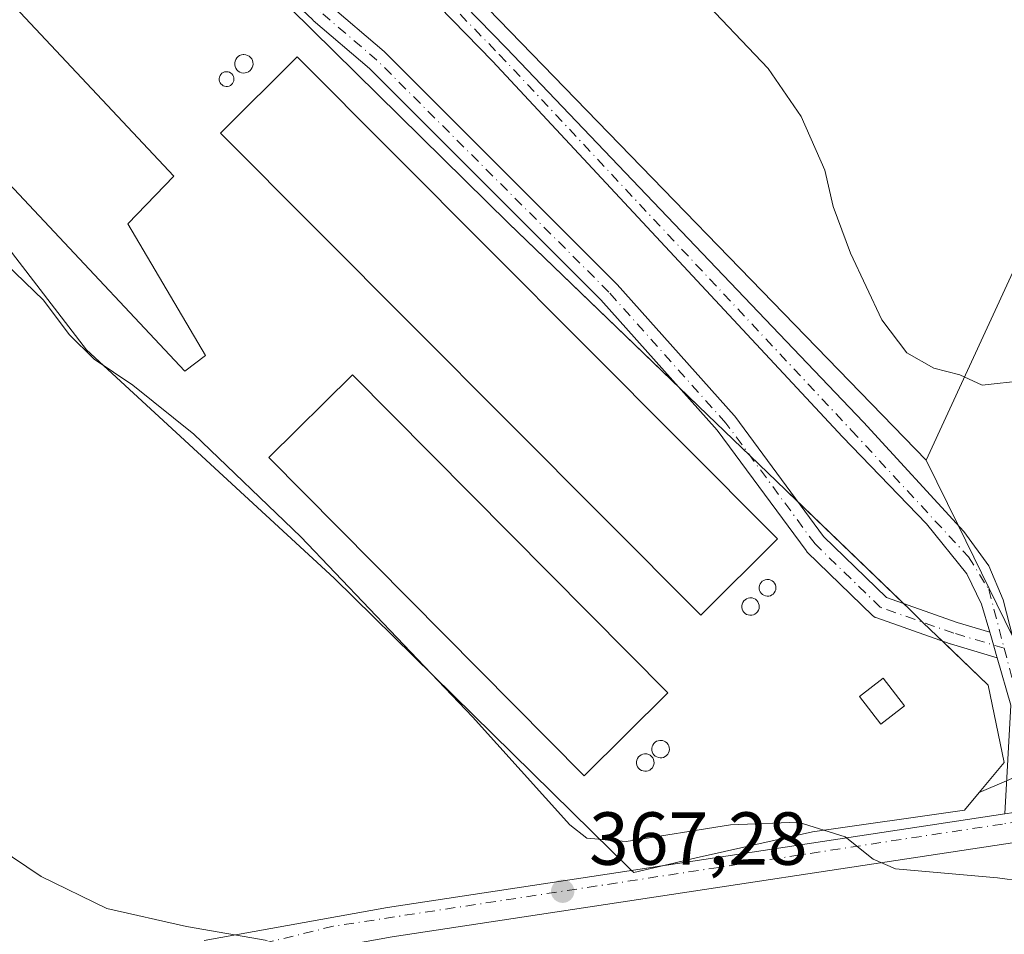
# Model space of a CAD drawing. Units: metres. Extents: x 608271 to 611745, y 4676063 to 4678430.
# Drawn here: x 610790 to 610921, y 4677307 to 4677429 of the extents above; entities that cross this region are included whole.
import ezdxf

# ---------------------------------------------------------------- set-up
doc = ezdxf.new("R2010")
doc.units = ezdxf.units.M
doc.header["$MEASUREMENT"] = 0
doc.linetypes.add('DGN Style 4', pattern=[2.6384748266838614, 1.318413404963828, -0.6592067024819142, 0.001648016756204785, -0.6592067024819142])
for name, color, linetype, lineweight in [('Agrupación de edificios CxS', 7, 'Continuous', 0), ('Camino eje', 30, 'DGN Style 4', 13), ('Cultivos herbáceos CxS', 92, 'Continuous', 0), ('Cultivos leñosos CxS', 92, 'Continuous', 0), ('Curva de nivel normal', 30, 'Continuous', 0), ('Depósito de residuos Cxs', 6, 'Continuous', 0), ('Edificación industrial', 135, 'Continuous', 13), ('Edificación industrial Cxs', 135, 'Continuous', 13), ('Edificación ligera Cxs', 1, 'Continuous', 0), ('Núcleo urbano CxS', 7, 'Continuous', 0), ('Pista no pavimentada Cxs', 111, 'Continuous', 0), ('Pista no pavimentada eje', 91, 'DGN Style 4', 0), ('Pista pavimentada Cxs', 135, 'Continuous', 0), ('Pista pavimentada eje', 135, 'DGN Style 4', 0), ('Punto de cota en terreno', 7, 'Continuous', 0), ('Rótulo de punto de cota en terreno', 7, 'Continuous', 0), ('Silo Cxs', 1, 'Continuous', 0)]:
    doc.layers.add(name, color=color, linetype=linetype, lineweight=lineweight)
doc.styles.add('Style-Arial', font='txt')

# ---------------------------------------------------------------- blocks, each defined once
blk = doc.blocks.new('5PATER')
at = {"layer": 'Punto de cota en terreno', "linetype": 'Continuous', "lineweight": 0}
h = blk.add_hatch(color=51, dxfattribs=at)
edge = h.paths.add_edge_path()
edge.add_ellipse((0, 0), major_axis=(-0.1095731443231308, -0.1110710700762829), ratio=0.9994222409660322, start_angle=0, end_angle=360)
blk = doc.blocks.new('*U15')
at = {"layer": 'Pista pavimentada Cxs', "color": 135, "linetype": 'Continuous', "lineweight": 0}
for points in [[(611102.8701, 4677476.4001, 360.2856000000029), (611081.5701000001, 4677443.710100001, 360.0764999999956), (611047.0301000001, 4677393.140100001, 357.9709000000003), (611026.2801000001, 4677361.050100001, 358.1172999999981), (611019.6300999997, 4677353.030099999, 358.4964000000036), (611001.9801000003, 4677336.280099999, 359.5619000000006), (610999.0301000001, 4677334.4001, 359.6747000000032), (610986.1801000005, 4677330.420100001, 360.3896999999997), (610943.9200999998, 4677322.9101, 362.8469000000041), (610839.4301000005, 4677307.0801, 369.1334999999963)], [(610814.3101000005, 4677306.5601, 370.9841000000015), (610838.7801999999, 4677310.9801, 369.5467999999965), (610921.1999000004, 4677323.472899999, 364.0280999999959), (610924.8151000004, 4677324.020099999, 363.8080999999947), (610927.3000999996, 4677324.390100001, 363.7063000000053), (610943.2801000001, 4677326.8101, 362.6996999999974), (610985.2401000002, 4677334.270099999, 360.2321999999986), (610997.3501000004, 4677338.020099999, 359.6217000000034), (610999.5401, 4677339.4101, 359.5195999999996), (611016.7401000002, 4677355.7301, 358.5007999999943), (611023.0900999998, 4677363.390100001, 358.1837999999989), (611043.7401000002, 4677395.3301, 357.757700000002), (611078.2901, 4677445.9001, 360.1233000000066), (611099.6002000002, 4677478.620100001, 360.8034000000043), (611111.2001, 4677494.9101, 360.4008999999933)]]:
    blk.add_polyline3d(points, dxfattribs=at)

msp = doc.modelspace()

# ---------------------------------------------------------------- linework, layer by layer
at = {"layer": 'Agrupación de edificios CxS', "color": 7, "linetype": 'Continuous', "lineweight": 0, "extrusion": (0.6935841184026086, 0.720375594967439, 0.0002699536715151895), "elevation": 3793165.852501915, "flags": 128}
msp.add_lwpolyline([(2804095.545591015, -660.8896726301012), (2804090.19904623, -660.7800726261115), (2804082.301791533, -660.834772628098)], dxfattribs=at)
at = {"layer": 'Agrupación de edificios CxS', "color": 7, "linetype": 'Continuous', "lineweight": 0, "extrusion": (-0.6935819355819665, -0.7203777467556879, 2.477036723740228e-05), "elevation": -3793174.476729907, "flags": 128}
msp.add_lwpolyline([(-2804070.676115646, 457.1026249243733), (-2804064.126494701, 457.0339249243488), (-2804061.745380185, 456.9227249243153)], dxfattribs=at)
at = {"layer": 'Agrupación de edificios CxS', "color": 7, "linetype": 'Continuous', "lineweight": 0, "extrusion": (-0.005165804742399921, 0.004973671329809878, 0.9999742881968849), "elevation": 20470.87442244961, "flags": 128}
msp.add_lwpolyline([(610887.3446577278, 4677321.101553277), (610901.398792912, 4677307.570485913)], dxfattribs=at)
at = {"layer": 'Agrupación de edificios CxS', "color": 7, "linetype": 'Continuous', "lineweight": 0, "extrusion": (-0.6936625181756801, -0.7200036669128577, 0.0206647165529322), "elevation": -3791466.507835557, "flags": 128}
msp.add_lwpolyline([(-2805246.704119738, 78729.49674791354), (-2805245.741646575, 78729.50845041245), (-2805243.094541941, 78729.54805887036)], dxfattribs=at)
at = {"layer": 'Agrupación de edificios CxS', "color": 7, "linetype": 'Continuous', "lineweight": 0, "extrusion": (0.6935770617406214, 0.720381949561943, 0.0008403407526181964), "elevation": 3793191.47128498, "flags": 128}
msp.add_lwpolyline([(2804014.25211803, -2824.418773068269), (2804011.60501327, -2824.372173051814), (2804010.642750831, -2824.377773053795)], dxfattribs=at)
at = {"layer": 'Agrupación de edificios CxS', "color": 7, "linetype": 'Continuous', "lineweight": 0, "extrusion": (0.02512152485860823, 0.003807826876661642, 0.9996771526064081), "elevation": 33523.35233097215, "flags": 128}
msp.add_lwpolyline([(4532945.00178179, -1304509.63551805), (4532945.00178179, -1304505.270832493)], dxfattribs=at)
at = {"layer": 'Agrupación de edificios CxS', "color": 7, "linetype": 'Continuous', "lineweight": 0}
for points in [[(610776.9159000004, 4677479.2733, 363.2734999999957), (610820.5592, 4677436.221799999, 362.8653000000049), (610821.7407999998, 4677435.0562, 362.8506000000052), (610822.9221999999, 4677433.890900001, 362.8414000000048), (610854.9682, 4677402.2794, 363.2247000000062), (610881.4983999999, 4677376.7358, 363.1989999999932), (610887.1874000002, 4677371.258400001, 363.1442999999999), (610891.9056000002, 4677366.715700001, 363.0755999999965), (610908.3678000001, 4677350.865700001, 363.1159999999945), (610910.2747, 4677349.0297, 363.1555999999982), (610912.1815999999, 4677347.193700001, 363.2021999999997), (610918.9974999996, 4677340.631300001, 363.3570999999938), (610921.1140999999, 4677330.3125, 363.8962000000029), (610917.7807, 4677326.3125, 364.4348000000027), (610915.8224, 4677323.9625, 364.5880000000034), (610895.5283000004, 4677321.0634, 365.6799000000028), (610880.0119000003, 4677317.591700001, 366.7642999999953), (610875.6937999995, 4677316.575300001, 366.9300999999978), (610871.3798000002, 4677315.921399999, 367.0409999999974), (610831.6832999998, 4677354.944900001, 365.3322999999946), (610798.6102999998, 4677385.372099999, 365.2544999999955), (610781.0406, 4677408.2126, 363.5265999999974)], [(610811.1464999998, 4677445.506800001, 363.7176000000036), (610820.5592, 4677436.221799999, 362.8653000000049), (610821.7407999998, 4677435.0562, 362.8506000000052), (610822.9221999999, 4677433.890900001, 362.8414000000048), (610854.9682, 4677402.2794, 363.2247000000062), (610877.6469000002, 4677380.4441, 363.0893999999971)], [(610871.3798000002, 4677315.921399999, 367.0409999999974), (610831.6832999998, 4677354.944900001, 365.3322999999946), (610798.6102999998, 4677385.372099999, 365.2544999999955), (610781.0406, 4677408.2126, 363.5265999999974), (610772.1518999999, 4677419.767899999, 363.5169000000024), (610764.7971999999, 4677429.285800001, 363.1659999999974)], [(610912.8748000005, 4677346.5263, 363.1965999999957), (610918.9974999996, 4677340.631300001, 363.3570999999938), (610921.1140999999, 4677330.3125, 363.8962000000029), (610917.7807, 4677326.3125, 364.4348000000027), (610915.8224, 4677323.9625, 364.5880000000034), (610895.5283000004, 4677321.0634, 365.6799000000028), (610880.0119000003, 4677317.591700001, 366.7642999999953), (610875.6937999995, 4677316.575300001, 366.9300999999978)]]:
    msp.add_polyline3d(points, dxfattribs=at)
at = {"layer": 'Camino eje', "color": 30, "linetype": 'DGN Style 4', "lineweight": 13, "extrusion": (-0.003698853283973364, 0.02948345414909436, 0.9995584247135442), "elevation": 136007.6526807282, "flags": 128}
msp.add_lwpolyline([(-1188402.908484424, -4562892.381538869), (-1188403.902227937, -4562884.910456137), (-1188402.159449424, -4562869.204355636)], dxfattribs=at)
at = {"layer": 'Cultivos herbáceos CxS', "color": 92, "linetype": 'Continuous', "lineweight": 0}
for points in [[(611459.6628999999, 4677905.9485, 326.3981000000058), (611457.8755000001, 4677902.7315, 326.8717999999935), (611434.2555000001, 4677854.2181, 334.2844000000041), (611378.7200999996, 4677907.839500001, 335.070200000002), (611339.4619000005, 4677946.141100001, 336.4542999999976), (611300.2040999997, 4677984.442500001, 335.4841000000015), (611262.8605000004, 4677933.375499999, 339.9265000000014), (611240.6914999997, 4677952.0339, 341.1119000000036), (611189.8531, 4677861.835899999, 339.4747000000062), (611148.1266999999, 4677791.908100001, 346.8647000000055), (611050.2861000003, 4677622.0669, 355.1600000000035), (611032.0604999998, 4677590.401500001, 358.599000000002), (611012.8761, 4677556.338099999, 361.2111000000005), (610974.5069000004, 4677489.6491, 356.8778000000021), (610961.5575000001, 4677463.740499999, 354.9477999999945), (610939.1797000002, 4677426.908100001, 356.4943000000058), (610924.6275000004, 4677400.8893, 358.527700000006), (610910.7188999997, 4677370.663899999, 361.5463000000018)], [(611148.1266999999, 4677791.908100001, 346.8647000000055), (611050.2861000003, 4677622.0669, 355.1600000000035), (611032.0604999998, 4677590.401500001, 358.599000000002), (611012.8761, 4677556.338099999, 361.2111000000005), (610974.5069000004, 4677489.6491, 356.8778000000021), (610961.5575000001, 4677463.740499999, 354.9477999999945), (610939.1797000002, 4677426.908100001, 356.4943000000058), (610924.6275000004, 4677400.8893, 358.527700000006), (610910.7188999997, 4677370.663899999, 361.5463000000018), (610850.7675000001, 4677432.431500001, 360.8868999999977), (610826.0116999998, 4677454.997400001, 360.3764999999985), (610810.9530999997, 4677468.723900001, 359.8787000000011), (610787.9719000002, 4677492.0174, 359.6618000000017), (610749.8572000006, 4677530.6502, 359.456600000005), (610746.3569999998, 4677534.198000001, 359.4121000000014), (610738.9855000004, 4677541.669600001, 359.4949000000051), (610738.0560999997, 4677542.6117, 359.5345999999991), (610721.9325000001, 4677552.717900001, 359.9714999999997), (610844.4637000002, 4677733.103499999, 359.8218000000052)], [(610746.3569999998, 4677534.198000001, 359.4121000000014), (610749.8572000006, 4677530.6502, 359.456600000005), (610787.9719000002, 4677492.0174, 359.6618000000017), (610810.9530999997, 4677468.723900001, 359.8787000000011), (610826.0116999998, 4677454.997400001, 360.3764999999985), (610850.7675000001, 4677432.431500001, 360.8868999999977), (610910.7188999997, 4677370.663899999, 361.5463000000018)], [(610929.8903000001, 4677331.503900001, 363.3833000000013), (610924.6589000003, 4677329.2612, 363.6621000000014), (610923.1662999997, 4677328.621300001, 363.7179999999935), (610921.4419999998, 4677327.882099999, 363.886599999998), (610917.7807, 4677326.3125, 364.3285000000033), (610915.8224, 4677323.9625, 364.2194000000018), (610895.5283000004, 4677321.0634, 364.6582000000053), (610880.0119000003, 4677317.591700001, 365.3898000000045), (610875.6937999995, 4677316.575300001, 365.4406000000017), (610871.6765000002, 4677315.629699999, 365.7134999999981), (610871.3798000002, 4677315.921399999, 365.6092999999965), (610831.6832999998, 4677354.944900001, 365.2783000000054), (610798.6102999998, 4677385.372099999, 364.9863999999943), (610781.0406, 4677408.2126, 363.1870000000054), (610772.1518999999, 4677419.767899999, 363.1046999999962), (610749.6623000001, 4677448.872099999, 363.3954999999987), (610731.1414999999, 4677472.684699999, 362.8809999999939), (610716.2795000002, 4677481.830600001, 363.5739999999932), (610713.9435000002, 4677483.268100001, 363.6815000000061), (610711.6947999997, 4677482.987000001, 363.9226000000053), (610711.4205, 4677482.9527, 363.9375)], [(610781.0406, 4677408.2126, 363.1870000000054), (610798.6102999998, 4677385.372099999, 364.9863999999943), (610831.6832999998, 4677354.944900001, 365.2783000000054), (610871.3798000002, 4677315.921399999, 365.6092999999965), (610871.6765000002, 4677315.629699999, 365.7134999999981), (610875.6937999995, 4677316.575300001, 365.4406000000017), (610880.0119000003, 4677317.591700001, 365.3898000000045), (610895.5283000004, 4677321.0634, 364.6582000000053), (610915.8224, 4677323.9625, 364.2194000000018), (610917.7807, 4677326.3125, 364.3285000000033), (610921.4419999998, 4677327.882099999, 363.886599999998)]]:
    msp.add_polyline3d(points, dxfattribs=at)
at = {"layer": 'Cultivos leñosos CxS', "color": 92, "linetype": 'Continuous', "lineweight": 0, "extrusion": (-0.8981455809225747, -0.4396982041423084, 6.887147511992345e-05), "elevation": -2605318.218646197, "flags": 128}
msp.add_lwpolyline([(-3932343.455453159, 540.9784101577477), (-3932333.788278975, 541.7643101605536), (-3932317.318880802, 542.5311101614303), (-3932299.854441958, 542.815410162104)], dxfattribs=at)
at = {"layer": 'Cultivos leñosos CxS', "color": 92, "linetype": 'Continuous', "lineweight": 0}
for points in [[(611459.6628999999, 4677905.9485, 326.3981000000058), (611457.8755000001, 4677902.7315, 326.8717999999935), (611434.2555000001, 4677854.2181, 334.2844000000041), (611378.7200999996, 4677907.839500001, 335.070200000002), (611339.4619000005, 4677946.141100001, 336.4542999999976), (611300.2040999997, 4677984.442500001, 335.4841000000015), (611262.8605000004, 4677933.375499999, 339.9265000000014), (611240.6914999997, 4677952.0339, 341.1119000000036), (611189.8531, 4677861.835899999, 339.4747000000062), (611148.1266999999, 4677791.908100001, 346.8647000000055), (611050.2861000003, 4677622.0669, 355.1600000000035), (611032.0604999998, 4677590.401500001, 358.599000000002), (611012.8761, 4677556.338099999, 361.2111000000005), (610974.5069000004, 4677489.6491, 356.8778000000021), (610961.5575000001, 4677463.740499999, 354.9477999999945), (610939.1797000002, 4677426.908100001, 356.4943000000058), (610924.6275000004, 4677400.8893, 358.527700000006), (610910.7188999997, 4677370.663899999, 361.5463000000018)], [(611109.5157000005, 4677674.241699999, 349.0962), (611061.6306999996, 4677594.334899999, 356.309699999998), (611025.8245000001, 4677522.752900001, 362.0341000000044), (610999.9253000002, 4677464.219900001, 356.4217000000062), (610967.7917, 4677411.924100001, 356.4018999999971), (610940.4537000004, 4677363.9463, 360.9719999999944), (610929.8903000001, 4677331.503900001, 363.3833000000013), (610922.2111999998, 4677347.1895, 363.099000000002), (610914.9696000004, 4677361.9814, 362.3322000000044), (610910.7188999997, 4677370.663899999, 361.5463000000018), (610924.6275000004, 4677400.8893, 358.527700000006), (610939.1797000002, 4677426.908100001, 356.4943000000058), (610961.5575000001, 4677463.740499999, 354.9477999999945), (610974.5069000004, 4677489.6491, 356.8778000000021), (611012.8761, 4677556.338099999, 361.2111000000005), (611032.0604999998, 4677590.401500001, 358.599000000002), (611050.2861000003, 4677622.0669, 355.1600000000035), (611148.1266999999, 4677791.908100001, 346.8647000000055)]]:
    msp.add_polyline3d(points, dxfattribs=at)
at = {"layer": 'Curva de nivel normal', "color": 30, "linetype": 'Continuous', "lineweight": 0, "flags": 128}
for points, elevation in [([(610923.8300000001, 4677381.290100001), (610918.1600000003, 4677380.670100001), (610915.1900000004, 4677382.0601), (610911.7300000006, 4677382.940099999), (610908.1399999997, 4677385.0101), (610904.7999999998, 4677389.380100001), (610900.6100000005, 4677398.290100001), (610898.29, 4677404.530099999), (610897.1600000003, 4677409.360099999), (610894.0199999996, 4677416.550100001), (610889.5899999999, 4677422.950099999), (610879.8600000005, 4677433.220100001)], 359.9999999999999), ([(610822.7400000002, 4677306.590100001), (610811.9500000002, 4677308.4301), (610801.3399999999, 4677310.850099999), (610792.5499999998, 4677315.110099999), (610783.0800000001, 4677321.460100001), (610770.9400000004, 4677331.610099999), (610766.4100000003, 4677335.0101), (610763.0199999996, 4677336.5801), (610754.3499999996, 4677342.390100001), (610744.3600000005, 4677347.3301), (610734.9000000004, 4677351.600099999), (610727.54, 4677358.340100001), (610720.4699999997, 4677366.440099999), (610713.54, 4677378.0601), (610706.3300000001, 4677385.600099999), (610698.7400000002, 4677389.640100001), (610691.0599999996, 4677393.800100001), (610686.3600000005, 4677395.120100001), (610683.6399999997, 4677396.4901), (610680.8899999997, 4677397.370100001)], 370), ([(610787.8399999999, 4677396.850099999), (610792.8700000001, 4677392.0101), (610796.2999999998, 4677387.460100001), (610799.6399999997, 4677384.1601), (610804.8200000003, 4677380.6801), (610812.9600000001, 4677374.1601), (610827.2400000002, 4677360.440099999), (610850.1399999997, 4677336.440099999), (610863.1200000001, 4677322.020099999), (610865.4000000004, 4677320.2401), (610870.6699999999, 4677319.800100001), (610884.5700000003, 4677322.020099999), (610893.5999999996, 4677322.370100001), (610899.8899999997, 4677320.4301), (610903.6200000001, 4677317.4301), (610906.5999999996, 4677316.1601), (610920.2000000002, 4677314.940099999), (610923.4500000002, 4677314.4801)], 365)]:
    msp.add_lwpolyline(points, dxfattribs=dict(at, elevation=elevation))
at = {"layer": 'Depósito de residuos Cxs', "color": 6, "linetype": 'Continuous', "lineweight": 0}
msp.add_polyline3d([(610814.4955000002, 4677384.650800001, 363.2137999999977), (610811.7439000001, 4677382.5341, 363.3395000000019), (610772.7971000001, 4677424.0208, 363.0817999999999), (610784.2270999998, 4677436.297499999, 362.8534999999974), (610810.2621999999, 4677408.5691, 362.835500000001), (610804.1239, 4677402.2191, 362.6738000000041)], close=True, dxfattribs=at)
msp.add_polyline3d([(610814.4955000002, 4677384.650800001, 363.2137999999977), (610811.7439000001, 4677382.5341, 363.3395000000019), (610772.7971000001, 4677424.0208, 363.0817999999999), (610784.2270999998, 4677436.297499999, 362.8534999999974), (610810.2621999999, 4677408.5691, 362.835500000001), (610804.1239, 4677402.2191, 362.6738000000041), (610814.4955000002, 4677384.650800001, 363.2137999999977)], dxfattribs=at)
at = {"layer": 'Edificación industrial', "color": 135, "linetype": 'Continuous', "lineweight": 13}
msp.add_polyline3d([(610876.2012999998, 4677339.6033, 363.0356999999931), (610865.0356000002, 4677328.5419, 363.5204999999987), (610822.9667999997, 4677371.0076, 363.6103000000003), (610834.1325000003, 4677382.069, 362.9266999999964), (610876.2012999998, 4677339.6033, 363.0356999999931)], dxfattribs=at)
at = {"layer": 'Edificación industrial Cxs', "color": 135, "linetype": 'Continuous', "lineweight": 13}
msp.add_polyline3d([(610890.8701, 4677360.1801, 364.0795000000071), (610880.6401000004, 4677349.9801, 364.4584999999934), (610816.5201000003, 4677414.3101, 364.6582000000053), (610826.7500999998, 4677424.5101, 364.5305999999982), (610890.8701, 4677360.1801, 364.0795000000071)], dxfattribs=at)
for points in [[(610890.8701, 4677360.1801, 364.6582000000053), (610880.6401000004, 4677349.9801, 364.6582000000053), (610816.5201000003, 4677414.3101, 364.6582000000053), (610826.7500999998, 4677424.5101, 364.6582000000053)], [(610876.2012999998, 4677339.6033, 363.6103000000003), (610865.0356000002, 4677328.5419, 363.6103000000003), (610822.9667999997, 4677371.0076, 363.6103000000003), (610834.1325000003, 4677382.069, 363.6103000000003)]]:
    msp.add_3dface(points, dxfattribs=at)
at = {"layer": 'Edificación ligera Cxs', "color": 1, "linetype": 'Continuous', "lineweight": 0}
msp.add_polyline3d([(610907.8201000001, 4677337.9101, 364.0841999999975), (610904.6501000002, 4677335.450099999, 363.8147000000026), (610901.8000999996, 4677339.130100001, 363.8447000000015), (610904.9600999998, 4677341.590100001, 363.600099999996), (610907.8201000001, 4677337.9101, 364.0841999999975)], dxfattribs=at)
msp.add_3dface([(610907.8201000001, 4677337.9101, 364.0841999999975), (610904.6501000002, 4677335.450099999, 364.0841999999975), (610901.8000999996, 4677339.130100001, 364.0841999999975), (610904.9600999998, 4677341.590100001, 364.0841999999975)], dxfattribs=at)
at = {"layer": 'Núcleo urbano CxS', "color": 7, "linetype": 'Continuous', "lineweight": 0, "extrusion": (-0.8981455809225747, -0.4396982041423084, 6.887147511992345e-05), "elevation": -2605318.218646197, "flags": 128}
msp.add_lwpolyline([(-3932343.455453159, 540.9784101577477), (-3932333.788278975, 541.7643101605536), (-3932317.318880802, 542.5311101614303), (-3932299.854441958, 542.815410162104)], dxfattribs=at)
at = {"layer": 'Núcleo urbano CxS', "color": 7, "linetype": 'Continuous', "lineweight": 0}
for points in [[(610921.4419999998, 4677327.882099999, 363.886599999998), (610917.7807, 4677326.3125, 364.3285000000033), (610915.8224, 4677323.9625, 364.2194000000018), (610895.5283000004, 4677321.0634, 364.6582000000053), (610880.0119000003, 4677317.591700001, 365.3898000000045), (610875.6937999995, 4677316.575300001, 365.4406000000017), (610871.6765000002, 4677315.629699999, 365.7134999999981), (610871.3798000002, 4677315.921399999, 365.6092999999965), (610831.6832999998, 4677354.944900001, 365.2783000000054), (610798.6102999998, 4677385.372099999, 364.9863999999943), (610781.0406, 4677408.2126, 363.1870000000054), (610772.1518999999, 4677419.767899999, 363.1046999999962), (610749.6623000001, 4677448.872099999, 363.3954999999987), (610731.1414999999, 4677472.684699999, 362.8809999999939), (610716.2795000002, 4677481.830600001, 363.5739999999932), (610713.9435000002, 4677483.268100001, 363.6815000000061), (610711.6947999997, 4677482.987000001, 363.9226000000053), (610711.4205, 4677482.9527, 363.9375), (610708.9178999999, 4677485.887900001, 363.8656000000047), (610708.3887, 4677505.996200001, 362.7841999999946), (610714.3274999997, 4677512.540999999, 362.8359999999957), (610721.3532999996, 4677520.2838, 362.8395000000019), (610731.4074999997, 4677521.871300001, 362.8144000000029), (610746.3569999998, 4677534.198000001, 359.4121000000014)], [(610746.3569999998, 4677534.198000001, 359.4121000000014), (610749.8572000006, 4677530.6502, 359.456600000005), (610787.9719000002, 4677492.0174, 359.6618000000017), (610810.9530999997, 4677468.723900001, 359.8787000000011), (610826.0116999998, 4677454.997400001, 360.3764999999985), (610850.7675000001, 4677432.431500001, 360.8868999999977), (610910.7188999997, 4677370.663899999, 361.5463000000018)], [(610749.8572000006, 4677530.6502, 359.456600000005), (610787.9719000002, 4677492.0174, 359.6618000000017), (610810.9530999997, 4677468.723900001, 359.8787000000011), (610826.0116999998, 4677454.997400001, 360.3764999999985), (610850.7675000001, 4677432.431500001, 360.8868999999977), (610910.7188999997, 4677370.663899999, 361.5463000000018), (610914.9696000004, 4677361.9814, 362.3322000000044), (610922.2111999998, 4677347.1895, 363.099000000002)], [(610929.8903000001, 4677331.503900001, 363.3833000000013), (610924.6589000003, 4677329.2612, 363.6621000000014), (610923.1662999997, 4677328.621300001, 363.7179999999935), (610921.4419999998, 4677327.882099999, 363.886599999998), (610917.7807, 4677326.3125, 364.3285000000033), (610915.8224, 4677323.9625, 364.2194000000018), (610895.5283000004, 4677321.0634, 364.6582000000053), (610880.0119000003, 4677317.591700001, 365.3898000000045), (610875.6937999995, 4677316.575300001, 365.4406000000017), (610871.6765000002, 4677315.629699999, 365.7134999999981), (610871.3798000002, 4677315.921399999, 365.6092999999965), (610831.6832999998, 4677354.944900001, 365.2783000000054), (610798.6102999998, 4677385.372099999, 364.9863999999943), (610781.0406, 4677408.2126, 363.1870000000054), (610772.1518999999, 4677419.767899999, 363.1046999999962), (610749.6623000001, 4677448.872099999, 363.3954999999987), (610731.1414999999, 4677472.684699999, 362.8809999999939), (610716.2795000002, 4677481.830600001, 363.5739999999932), (610713.9435000002, 4677483.268100001, 363.6815000000061), (610711.6947999997, 4677482.987000001, 363.9226000000053), (610711.4205, 4677482.9527, 363.9375)]]:
    msp.add_polyline3d(points, dxfattribs=at)
at = {"layer": 'Pista no pavimentada Cxs', "color": 111, "linetype": 'Continuous', "lineweight": 0, "extrusion": (0.9521530258394453, 0.2780056450368217, 0.1269546246201755), "elevation": 1882063.726726974, "flags": 128}
msp.add_lwpolyline([(4318652.533744497, -240519.614725963), (4318653.008804027, -240519.628036925), (4318654.315290782, -240519.6641256795), (4318655.621805565, -240519.6990119569), (4318656.096893122, -240519.7120131598)], dxfattribs=at)
msp.add_lwpolyline([(4318652.533744497, -240519.614725963), (4318653.008804027, -240519.628036925), (4318654.315290782, -240519.6641256795), (4318655.621805565, -240519.6990119569), (4318656.096893122, -240519.7120131598)], dxfattribs=at)
at = {"layer": 'Pista no pavimentada Cxs', "color": 111, "linetype": 'Continuous', "lineweight": 0, "extrusion": (0.02139545188070402, 0.03898085175559391, 0.9990108747332178), "elevation": 195760.6560760455, "flags": 128}
msp.add_lwpolyline([(1714980.300617577, -4389886.108906624), (1714986.582266372, -4389899.222140746), (1714991.218151559, -4389903.888572028)], dxfattribs=at)
at = {"layer": 'Pista no pavimentada Cxs', "color": 111, "linetype": 'Continuous', "lineweight": 0}
for points in [[(610682.4501, 4677653.720100001, 352.6836999999941), (610692.5701000001, 4677590.5701, 357.5181000000011), (610692.7200999996, 4677576.6801, 358.644100000005), (610693.5900999998, 4677571.8101, 358.9968999999983), (610694.9700999996, 4677568.4001, 359.3601999999955), (610698.0100999996, 4677564.340100001, 359.7391000000061), (610700.4501, 4677562.530099999, 360.063599999994), (610718.4101, 4677553.7401, 360.0314000000071), (610737.0701000001, 4677543.100099999, 360.021900000007), (610742.5601000005, 4677539.0001, 360.0331000000006), (610753.6601, 4677528.9001, 359.5602000000072), (610767.0000999998, 4677515.450099999, 359.2707999999984), (610854.6300999997, 4677425.6801, 361.1778000000049), (610902.3300999999, 4677375.7601, 363.6367999999929), (610915.7259000001, 4677361.1569, 363.0728999999992), (610919.0597000001, 4677356.553300001, 362.8203999999969), (610920.9647000004, 4677352.028899999, 362.9820000000037), (610922.7505000001, 4677345.0955, 363.2449999999953)], [(610682.4501, 4677653.720100001, 352.6836999999941), (610692.5701000001, 4677590.5701, 357.5181000000011), (610692.7200999996, 4677576.6801, 358.644100000005), (610693.5900999998, 4677571.8101, 358.9968999999983), (610694.9700999996, 4677568.4001, 359.3601999999955), (610698.0100999996, 4677564.340100001, 359.7391000000061), (610700.4501, 4677562.530099999, 360.063599999994), (610718.4101, 4677553.7401, 360.0314000000071), (610737.0701000001, 4677543.100099999, 360.021900000007), (610742.5601000005, 4677539.0001, 360.0331000000006), (610753.6601, 4677528.9001, 359.5602000000072), (610767.0000999998, 4677515.450099999, 359.2707999999984), (610854.6300999997, 4677425.6801, 361.1778000000049), (610902.3300999999, 4677375.7601, 363.6367999999929), (610915.7259000001, 4677361.1569, 363.0728999999992), (610919.0597000001, 4677356.553300001, 362.8203999999969), (610920.9647000004, 4677352.028899999, 362.9820000000037), (610922.7505000001, 4677345.0955, 363.2449999999953), (610924.3778999997, 4677338.6939, 363.4535000000033), (610924.8151000004, 4677324.020099999, 363.8080999999947)], [(610919.1887999997, 4677347.720600001, 363.1410000000033), (610918.1070999998, 4677351.473300001, 363.0620999999956), (610916.1228999998, 4677355.521299999, 363.0184000000008), (610910.7253000002, 4677362.188899999, 363.0623000000051), (610899.5334999999, 4677373.7777, 362.8407000000007), (610852.8201000001, 4677423.9301, 361.1324000000022), (610765.2001, 4677513.6801, 359.8362999999954), (610751.9101, 4677527.0701, 359.8426999999938), (610740.9501, 4677537.050100001, 360.007700000002), (610735.6901000004, 4677540.9901, 360.019100000005), (610717.2301000003, 4677551.5101, 360.1117999999988), (610700.3288000004, 4677559.783299999, 359.9345999999932)], [(610921.9965000004, 4677337.979499999, 363.445000000007), (610920.1755999997, 4677344.296800001, 363.2375000000029), (610920.0440999996, 4677344.7533, 363.2243000000017), (610919.6823000005, 4677346.0087, 363.1885000000038), (610919.3203999996, 4677347.2641, 363.1539000000048), (610919.1887999997, 4677347.720600001, 363.1410000000033), (610918.1070999998, 4677351.473300001, 363.0620999999956), (610916.1228999998, 4677355.521299999, 363.0184000000008), (610910.7253000002, 4677362.188899999, 363.0623000000051), (610899.5334999999, 4677373.7777, 362.8407000000007), (610852.8201000001, 4677423.9301, 361.1324000000022), (610765.2001, 4677513.6801, 359.8362999999954), (610751.9101, 4677527.0701, 359.8426999999938)], [(610778.7424999997, 4677481.609400001, 363.1064999999944), (610792.5586000001, 4677468.163799999, 362.9226000000053), (610792.5856999997, 4677468.136800001, 362.9223999999958), (610807.9496999999, 4677452.403100001, 362.983699999997), (610825.8514, 4677436.3496, 362.8481999999931), (610825.8819000004, 4677436.321599999, 362.8484000000026), (610830.8520999998, 4677431.6108, 362.7932000000001), (610838.3701, 4677425.189099999, 362.7571000000025), (610838.4566000003, 4677425.109200001, 362.7537000000011), (610869.4128000002, 4677394.153000001, 362.8111000000063), (610869.4704, 4677394.092, 362.811600000001), (610885.0810000002, 4677376.6294, 363.2354999999953), (610885.1118000001, 4677376.593900001, 363.2366000000038), (610885.1698000003, 4677376.520199999, 363.2385000000068), (610897.0022999998, 4677360.4805, 362.9421000000002), (610905.4079999998, 4677352.329600001, 363.0378999999957), (610914.8525, 4677349.0112, 363.1543999999994), (610919.1887999997, 4677347.720600001, 363.1410000000033)], [(610920.1755999997, 4677344.296800001, 363.2375000000029), (610913.9617999997, 4677346.146199999, 363.1857000000018), (610913.8925000001, 4677346.1687, 363.1863000000012), (610904.0949999997, 4677349.611099999, 363.0114999999932), (610903.9000000004, 4677349.696900001, 363.0056999999942), (610903.7189999997, 4677349.8095, 363.0001000000047), (610903.5559, 4677349.946599999, 362.9948000000004), (610894.8246999999, 4677358.4132, 363.1763999999966), (610894.7198000001, 4677358.525900001, 363.1818000000058), (610894.6617999999, 4677358.5996, 363.1840999999986), (610882.7973999997, 4677374.682499999, 363.2342000000062), (610867.2618000006, 4677392.0613, 363.0282000000007), (610836.3768999996, 4677422.9462, 363.0123000000021), (610828.8742000004, 4677429.354800001, 362.960500000001), (610828.8164999997, 4677429.4067, 362.960500000001), (610823.8332000002, 4677434.130000001, 362.8445000000065), (610805.9097999996, 4677450.2029, 363.7583000000013), (610805.8380000005, 4677450.271600001, 363.7590000000055), (610790.4527000004, 4677466.0272, 363.3993999999948), (610776.6599000003, 4677479.449999999, 363.2973000000056)], [(610830.8520999998, 4677431.6108, 362.7932000000001), (610838.3701, 4677425.189099999, 362.7571000000025), (610838.4566000003, 4677425.109200001, 362.7537000000011), (610869.4128000002, 4677394.153000001, 362.8111000000063), (610869.4704, 4677394.092, 362.811600000001), (610885.0810000002, 4677376.6294, 363.2354999999953), (610885.1118000001, 4677376.593900001, 363.2366000000038), (610885.1698000003, 4677376.520199999, 363.2385000000068), (610897.0022999998, 4677360.4805, 362.9421000000002), (610905.4079999998, 4677352.329600001, 363.0378999999957), (610914.8525, 4677349.0112, 363.1543999999994), (610919.1887999997, 4677347.720600001, 363.1410000000033), (610919.3203999996, 4677347.2641, 363.1539000000048), (610919.6823000005, 4677346.0087, 363.1885000000038), (610920.0440999996, 4677344.7533, 363.2243000000017), (610920.1755999997, 4677344.296800001, 363.2375000000029), (610913.9617999997, 4677346.146199999, 363.1857000000018), (610913.8925000001, 4677346.1687, 363.1863000000012), (610904.0949999997, 4677349.611099999, 363.0114999999932), (610903.8998999996, 4677349.696900001, 363.0056999999942), (610903.7189999997, 4677349.8095, 363.0001000000047), (610903.5559, 4677349.946599999, 362.9948000000004), (610894.8246999999, 4677358.4132, 363.1763999999966), (610894.7198000001, 4677358.525900001, 363.1818000000058), (610894.6617999999, 4677358.5996, 363.1840999999986), (610882.7973999997, 4677374.682499999, 363.2342000000062), (610867.2618000006, 4677392.0613, 363.0282000000007), (610836.3768999996, 4677422.9462, 363.0123000000021), (610828.8742000004, 4677429.354800001, 362.960500000001), (610828.8164999997, 4677429.4067, 362.960500000001), (610823.8332000002, 4677434.130000001, 362.8445000000065)]]:
    msp.add_polyline3d(points, dxfattribs=at)
at = {"layer": 'Pista no pavimentada eje', "color": 91, "linetype": 'DGN Style 4', "lineweight": 0}
for points in [[(610699.7901, 4677561.450099999, 359.9470000000001), (610717.8201000001, 4677552.6251, 360.007700000002), (610736.3800999997, 4677542.045100001, 360.0485000000044), (610741.7550999997, 4677538.0251, 360.0176999999967), (610752.7851, 4677527.985099999, 359.6714999999967), (610853.7251000004, 4677424.8051, 361.1601999999984), (610900.7241000002, 4677374.650699999, 363.1705999999977), (610916.3525, 4677357.756899999, 362.973800000007), (610919.0494999997, 4677353.4307, 362.9717999999993), (610921.1129000002, 4677345.582900001, 363.2165999999997)], [(610921.1129000002, 4677345.582900001, 363.2165999999997), (610914.3897000002, 4677347.583900001, 363.1787999999942), (610904.6001000004, 4677351.023499999, 363.0194000000047), (610895.8689000001, 4677359.4901, 363.0460000000021), (610883.9627, 4677375.629699999, 363.2004000000015), (610868.3520999998, 4677393.092300001, 362.8886000000057), (610837.3958999999, 4677424.0485, 362.8785000000062), (610829.8483999996, 4677430.4954, 362.8727999999974), (610824.8499999996, 4677435.232899999, 362.8467999999993), (610806.9112, 4677451.319599999, 363.2473999999929), (610791.5125000002, 4677467.0888, 363.0314000000071), (610777.7012, 4677480.5297, 363.1233000000066)]]:
    msp.add_polyline3d(points, dxfattribs=at)
at = {"layer": 'Pista pavimentada Cxs', "color": 135, "linetype": 'Continuous', "lineweight": 0}
for points in [[(611109.6442999998, 4677485.9143, 360.232600000003), (611102.8701, 4677476.4001, 360.2856000000029), (611081.5701000001, 4677443.710100001, 360.0764999999956), (611047.0301000001, 4677393.140100001, 357.9709000000003), (611026.2801000001, 4677361.050100001, 358.1172999999981), (611019.6300999997, 4677353.030099999, 358.4964000000036), (611001.9801000003, 4677336.280099999, 359.5619000000006), (610999.0301000001, 4677334.4001, 359.6747000000032), (610986.1801000005, 4677330.420100001, 360.3896999999997), (610943.9200999998, 4677322.9101, 362.8469000000041), (610839.4301000005, 4677307.0801, 369.1334999999963), (610815.1300999997, 4677302.690099999, 371.0461000000068), (610801.0601000005, 4677299.2501, 372.3925000000018), (610795.6754999999, 4677296.826400001, 372.9333000000042)], [(610814.3101000005, 4677306.5601, 370.9841000000015), (610838.7801999999, 4677310.9801, 369.5467999999965), (610921.1999000004, 4677323.472899999, 364.0280999999959)]]:
    msp.add_polyline3d(points, dxfattribs=at)
at = {"layer": 'Pista pavimentada eje', "color": 135, "linetype": 'DGN Style 4', "lineweight": 0}
msp.add_polyline3d([(610923.2534999996, 4677322.502900001, 363.9052999999985), (610920.8800999997, 4677322.120100001, 364.1110000000044), (610831.5401, 4677308.470100001, 369.6440000000002), (610799.6700999998, 4677300.6601, 372.4863999999943), (610792.0960999997, 4677297.414899999, 373.1555999999982)], dxfattribs=at)
at = {"layer": 'Silo Cxs', "color": 1, "linetype": 'Continuous', "lineweight": 0, "flags": 128}
for points, elevation in [([(610819.8000999996, 4677422.340100001), (610819.5601000005, 4677422.3301), (610819.3101000005, 4677422.370100001), (610819.0800999999, 4677422.460100001), (610818.8800999997, 4677422.590100001), (610818.7001, 4677422.7601), (610818.5601000005, 4677422.960100001), (610818.4600999998, 4677423.1801), (610818.4101, 4677423.420100001), (610818.4101, 4677423.670100001), (610818.4501, 4677423.9101), (610818.5500999996, 4677424.140100001), (610818.6801000005, 4677424.340100001), (610818.8601000002, 4677424.520099999), (610819.0601000005, 4677424.6501), (610819.2901, 4677424.7401), (610819.5301000001, 4677424.790100001), (610819.6300999997, 4677424.790100001), (610819.8701, 4677424.770099999), (610820.1101000002, 4677424.690099999), (610820.3201000001, 4677424.5701), (610820.5100999996, 4677424.420100001), (610820.6700999998, 4677424.220100001), (610820.7801000001, 4677424.0101), (610820.8400999998, 4677423.770099999), (610820.8601000002, 4677423.520099999), (610820.8300999999, 4677423.280099999), (610820.7500999998, 4677423.050100001), (610820.6201, 4677422.840100001), (610820.4600999998, 4677422.6501), (610820.2600999996, 4677422.5101), (610820.0401, 4677422.4001)], 366.5265999999972), ([(610817.4501, 4677420.550100001), (610817.2600999996, 4677420.540100001), (610817.0601000005, 4677420.5701), (610816.8800999997, 4677420.640100001), (610816.7100999998, 4677420.7401), (610816.5701000001, 4677420.880100001), (610816.4600999998, 4677421.040100001), (610816.3800999997, 4677421.220100001), (610816.3400999998, 4677421.4101), (610816.3400999998, 4677421.610099999), (610816.3701, 4677421.800100001), (610816.4501, 4677421.9801), (610816.5601000005, 4677422.1501), (610816.7001, 4677422.290100001), (610816.8601000002, 4677422.390100001), (610817.0401, 4677422.470100001), (610817.2401000002, 4677422.5001), (610817.3201000001, 4677422.5101), (610817.5100999996, 4677422.4901), (610817.7001, 4677422.4301), (610817.8701, 4677422.3301), (610818.0201000003, 4677422.210100001), (610818.1501000002, 4677422.050100001), (610818.2301000003, 4677421.880100001), (610818.2901, 4677421.690099999), (610818.3000999996, 4677421.4901), (610818.2801000001, 4677421.300100001), (610818.2100999998, 4677421.110099999), (610818.1101000002, 4677420.940099999), (610817.9801000003, 4677420.790100001), (610817.8201000001, 4677420.6801), (610817.6501000002, 4677420.590100001)], 366.736600000004), ([(610889.6801000005, 4677352.530099999), (610889.4600999998, 4677352.520099999), (610889.2401000002, 4677352.5601), (610889.0301000001, 4677352.640100001), (610888.8400999998, 4677352.7501), (610888.6700999998, 4677352.9101), (610888.5500999996, 4677353.090100001), (610888.4600999998, 4677353.300100001), (610888.4101, 4677353.520099999), (610888.4101, 4677353.7401), (610888.4501, 4677353.960100001), (610888.5301000001, 4677354.170100001), (610888.6601, 4677354.350099999), (610888.8201000001, 4677354.5101), (610889.0100999996, 4677354.630100001), (610889.2100999998, 4677354.720100001), (610889.4301000005, 4677354.7601), (610889.5201000003, 4677354.7601), (610889.7500999998, 4677354.7401), (610889.9600999998, 4677354.670100001), (610890.1601, 4677354.5701), (610890.3300999999, 4677354.420100001), (610890.4700999996, 4677354.2501), (610890.5701000001, 4677354.050100001), (610890.6300999997, 4677353.8301), (610890.6501000002, 4677353.610099999), (610890.6201, 4677353.380100001), (610890.5401, 4677353.170100001), (610890.4301000005, 4677352.9801), (610890.2801000001, 4677352.8101), (610890.1001000004, 4677352.6801), (610889.9001000002, 4677352.5801)], 366.3401000000014), ([(610887.4200999998, 4677349.9801), (610887.1801000005, 4677349.970100001), (610886.9501, 4677350.0101), (610886.7301000003, 4677350.090100001), (610886.5301000001, 4677350.220100001), (610886.3601000002, 4677350.380100001), (610886.2301000003, 4677350.5701), (610886.1401000004, 4677350.780099999), (610886.0900999998, 4677351.0101), (610886.0900999998, 4677351.2401), (610886.1300999997, 4677351.470100001), (610886.2200999996, 4677351.690099999), (610886.3501000004, 4677351.890100001), (610886.5201000003, 4677352.050100001), (610886.7100999998, 4677352.1801), (610886.9301000005, 4677352.2601), (610887.1601, 4677352.3101), (610887.2500999998, 4677352.3101), (610887.4801000003, 4677352.290100001), (610887.7100999998, 4677352.220100001), (610887.9101, 4677352.110099999), (610888.0900999998, 4677351.960100001), (610888.2401000002, 4677351.770099999), (610888.3400999998, 4677351.5601), (610888.4101, 4677351.340100001), (610888.4200999998, 4677351.110099999), (610888.3901000004, 4677350.870100001), (610888.3201000001, 4677350.6501), (610888.2001, 4677350.450099999), (610888.0401, 4677350.280099999), (610887.8501000004, 4677350.140100001), (610887.6401000004, 4677350.040100001)], 366.9278000000048), ([(610875.4238, 4677330.952199999), (610875.1836999999, 4677330.942199999), (610874.9537000004, 4677330.982200001), (610874.7337999997, 4677331.062200001), (610874.5336999996, 4677331.192199999), (610874.3636999996, 4677331.3522), (610874.2336999997, 4677331.542199999), (610874.1436999999, 4677331.7522), (610874.0937000001, 4677331.982200001), (610874.0937000001, 4677332.212200001), (610874.1338000001, 4677332.442199999), (610874.2237, 4677332.6622), (610874.3537, 4677332.862199999), (610874.5236999998, 4677333.0222), (610874.7137000002, 4677333.1522), (610874.9336999999, 4677333.232200001), (610875.1638000002, 4677333.282199999), (610875.2537000002, 4677333.282199999), (610875.4836999997, 4677333.2622), (610875.7137000002, 4677333.192199999), (610875.9138000002, 4677333.0822), (610876.0937999999, 4677332.932200001), (610876.2437000005, 4677332.7422), (610876.3437000001, 4677332.532199999), (610876.4137000004, 4677332.312200001), (610876.4237000003, 4677332.0822), (610876.3936999999, 4677331.8422), (610876.3238000004, 4677331.622199999), (610876.2037000004, 4677331.4222), (610876.0438000001, 4677331.2522), (610875.8537, 4677331.112199999), (610875.6436999999, 4677331.0122)], 363.1340999999956), ([(610873.3733000001, 4677329.166300001), (610873.1332, 4677329.156300001), (610872.9031999996, 4677329.1963), (610872.6832999998, 4677329.2763), (610872.4831999998, 4677329.406300001), (610872.3131999997, 4677329.566299999), (610872.1831999999, 4677329.756300001), (610872.0932, 4677329.9663), (610872.0432000002, 4677330.1963), (610872.0432000002, 4677330.426300001), (610872.0833000002, 4677330.656300001), (610872.1732000001, 4677330.876300001), (610872.3032000001, 4677331.076300001), (610872.4731999999, 4677331.236300001), (610872.6632000003, 4677331.3663), (610872.8832, 4677331.4463), (610873.1133000003, 4677331.496300001), (610873.2032000005, 4677331.496300001), (610873.4331999999, 4677331.476299999), (610873.6632000003, 4677331.406300001), (610873.8633000003, 4677331.2963), (610874.0433, 4677331.146299999), (610874.1931999996, 4677330.956300001), (610874.2932000002, 4677330.746300001), (610874.3631999996, 4677330.5263), (610874.3732000003, 4677330.2963), (610874.3432, 4677330.056299999), (610874.2732999995, 4677329.836300001), (610874.1531999996, 4677329.636299999), (610873.9933000002, 4677329.4663), (610873.8032000001, 4677329.326300001), (610873.5932, 4677329.226299999)], 363.1915000000011)]:
    msp.add_lwpolyline(points, close=True, dxfattribs=dict(at, elevation=elevation))
at = {"layer": 'Silo Cxs', "color": 1, "linetype": 'Continuous', "lineweight": 0}
for points in [[(610819.8000999996, 4677422.340100001, 366.4375), (610819.5601000005, 4677422.3301, 366.4657000000007), (610819.3101000005, 4677422.370100001, 366.4952999999951), (610819.0800999999, 4677422.460100001, 366.5265999999974), (610818.8800999997, 4677422.590100001, 366.4998000000051), (610818.7001, 4677422.7601, 366.4189000000042), (610818.5601000005, 4677422.960100001, 366.3132999999943), (610818.4600999998, 4677423.1801, 366.1894999999931), (610818.4101, 4677423.420100001, 366.0466000000015), (610818.4101, 4677423.670100001, 365.891300000003), (610818.4501, 4677423.9101, 365.7378000000026), (610818.5500999996, 4677424.140100001, 365.584400000007), (610818.6801000005, 4677424.340100001, 365.4471999999951), (610818.8601000002, 4677424.520099999, 365.3179999999993), (610819.0601000005, 4677424.6501, 365.2185000000027), (610819.2901, 4677424.7401, 365.1411999999983), (610819.5301000001, 4677424.790100001, 365.0877000000037), (610819.6300999997, 4677424.790100001, 365.0780999999988), (610819.8701, 4677424.770099999, 365.0669000000053), (610820.1101000002, 4677424.690099999, 365.0911000000052), (610820.3201000001, 4677424.5701, 365.141300000003), (610820.5100999996, 4677424.420100001, 365.2102000000014), (610820.6700999998, 4677424.220100001, 365.3105999999971), (610820.7801000001, 4677424.0101, 365.4213000000018), (610820.8400999998, 4677423.770099999, 365.5541999999987), (610820.8601000002, 4677423.520099999, 365.6971999999951), (610820.8300999999, 4677423.280099999, 365.840200000006), (610820.7500999998, 4677423.050100001, 365.9839000000065), (610820.6201, 4677422.840100001, 366.1230000000069), (610820.4600999998, 4677422.6501, 366.2551999999997), (610820.2600999996, 4677422.5101, 366.3641999999964), (610820.0401, 4677422.4001, 366.405700000003), (610819.8000999996, 4677422.340100001, 366.4375)], [(610817.4501, 4677420.550100001, 366.3062999999966), (610817.2600999996, 4677420.540100001, 366.1971999999951), (610817.0601000005, 4677420.5701, 366.0905000000057), (610816.8800999997, 4677420.640100001, 366.0026999999973), (610816.7100999998, 4677420.7401, 365.9257999999973), (610816.5701000001, 4677420.880100001, 365.8727000000072), (610816.4600999998, 4677421.040100001, 365.8398000000016), (610816.3800999997, 4677421.220100001, 365.8271999999997), (610816.3400999998, 4677421.4101, 365.8390000000072), (610816.3400999998, 4677421.610099999, 365.8757999999943), (610816.3701, 4677421.800100001, 365.9284000000043), (610816.4501, 4677421.9801, 366.0090999999957), (610816.5601000005, 4677422.1501, 366.1064000000042), (610816.7001, 4677422.290100001, 366.2167000000045), (610816.8601000002, 4677422.390100001, 366.3320999999996), (610817.0401, 4677422.470100001, 366.4563000000053), (610817.2401000002, 4677422.5001, 366.5829999999987), (610817.3201000001, 4677422.5101, 366.625199999995), (610817.5100999996, 4677422.4901, 366.7366000000038), (610817.7001, 4677422.4301, 366.7001000000019), (610817.8701, 4677422.3301, 366.6616999999969), (610818.0201000003, 4677422.210100001, 366.6260000000038), (610818.1501000002, 4677422.050100001, 366.5902999999962), (610818.2301000003, 4677421.880100001, 366.5611999999965), (610818.2901, 4677421.690099999, 366.5335000000051), (610818.3000999996, 4677421.4901, 366.5084000000061), (610818.2801000001, 4677421.300100001, 366.4851000000053), (610818.2100999998, 4677421.110099999, 366.4603999999963), (610818.1101000002, 4677420.940099999, 366.434699999998), (610817.9801000003, 4677420.790100001, 366.4070000000065), (610817.8201000001, 4677420.6801, 366.3803000000044), (610817.6501000002, 4677420.590100001, 366.3530000000028), (610817.4501, 4677420.550100001, 366.3062999999966)], [(610889.6801000005, 4677352.530099999, 365.7084999999934), (610889.4600999998, 4677352.520099999, 365.8457999999956), (610889.2401000002, 4677352.5601, 365.9758000000002), (610889.0301000001, 4677352.640100001, 366.093399999998), (610888.8400999998, 4677352.7501, 366.1935999999987), (610888.6700999998, 4677352.9101, 366.2733000000007), (610888.5500999996, 4677353.090100001, 366.3184999999939), (610888.4600999998, 4677353.300100001, 366.3401000000013), (610888.4101, 4677353.520099999, 366.335500000001), (610888.4101, 4677353.7401, 366.3004999999976), (610888.4501, 4677353.960100001, 366.2416999999987), (610888.5301000001, 4677354.170100001, 366.1609000000026), (610888.6601, 4677354.350099999, 366.0558000000019), (610888.8201000001, 4677354.5101, 365.9367000000057), (610889.0100999996, 4677354.630100001, 365.8067000000011), (610889.2100999998, 4677354.720100001, 365.6760000000068), (610889.4301000005, 4677354.7601, 365.5412999999971), (610889.5201000003, 4677354.7601, 365.4885999999969), (610889.7500999998, 4677354.7401, 365.3567000000039), (610889.9600999998, 4677354.670100001, 365.2433000000019), (610890.1601, 4677354.5701, 365.1392999999953), (610890.3300999999, 4677354.420100001, 365.0589999999939), (610890.4700999996, 4677354.2501, 364.9983000000066), (610890.5701000001, 4677354.050100001, 364.9646000000066), (610890.6300999997, 4677353.8301, 364.9567999999999), (610890.6501000002, 4677353.610099999, 364.9726999999984), (610890.6201, 4677353.380100001, 365.0198999999994), (610890.5401, 4677353.170100001, 365.0953000000009), (610890.4301000005, 4677352.9801, 365.1869000000006), (610890.2801000001, 4677352.8101, 365.3010000000068), (610890.1001000004, 4677352.6801, 365.428899999999), (610889.9001000002, 4677352.5801, 365.5657000000065), (610889.6801000005, 4677352.530099999, 365.7084999999934)], [(610887.4200999998, 4677349.9801, 365.5087000000058), (610887.1801000005, 4677349.970100001, 365.4600000000065), (610886.9501, 4677350.0101, 365.4431999999942), (610886.7301000003, 4677350.090100001, 365.4520000000048), (610886.5301000001, 4677350.220100001, 365.4937000000064), (610886.3601000002, 4677350.380100001, 365.5580999999947), (610886.2301000003, 4677350.5701, 365.646900000007), (610886.1401000004, 4677350.780099999, 365.7544000000053), (610886.0900999998, 4677351.0101, 365.880799999999), (610886.0900999998, 4677351.2401, 366.0166999999929), (610886.1300999997, 4677351.470100001, 366.1604999999981), (610886.2200999996, 4677351.690099999, 366.3086999999941), (610886.3501000004, 4677351.890100001, 366.4536999999983), (610886.5201000003, 4677352.050100001, 366.5837999999931), (610886.7100999998, 4677352.1801, 366.700800000006), (610886.9301000005, 4677352.2601, 366.7946999999986), (610887.1601, 4677352.3101, 366.8730000000069), (610887.2500999998, 4677352.3101, 366.8917999999976), (610887.4801000003, 4677352.290100001, 366.9278000000049), (610887.7100999998, 4677352.220100001, 366.7644), (610887.9101, 4677352.110099999, 366.5822999999946), (610888.0900999998, 4677351.960100001, 366.3929999999964), (610888.2401000002, 4677351.770099999, 366.2032000000036), (610888.3400999998, 4677351.5601, 366.0344000000041), (610888.4101, 4677351.340100001, 365.8794999999955), (610888.4200999998, 4677351.110099999, 365.7519999999931), (610888.3901000004, 4677350.870100001, 365.6386999999959), (610888.3201000001, 4677350.6501, 365.5534000000043), (610888.2001, 4677350.450099999, 365.4986000000063), (610888.0401, 4677350.280099999, 365.473800000007), (610887.8501000004, 4677350.140100001, 365.4741999999969), (610887.6401000004, 4677350.040100001, 365.5020999999979), (610887.4200999998, 4677349.9801, 365.5087000000058)], [(610875.4238, 4677330.952199999, 363.107799999998), (610875.1836999999, 4677330.942199999, 363.1132999999973), (610874.9537000004, 4677330.982200001, 363.1181999999972), (610874.7337999997, 4677331.062200001, 363.1226000000024), (610874.5336999996, 4677331.192199999, 363.1264999999985), (610874.3636999996, 4677331.3522, 363.1297999999952), (610874.2336999997, 4677331.542199999, 363.1321000000025), (610874.1436999999, 4677331.7522, 363.133600000001), (610874.0937000001, 4677331.982200001, 363.1340999999957), (610874.0937000001, 4677332.212200001, 363.1331999999966), (610874.1338000001, 4677332.442199999, 363.1312000000034), (610874.2237, 4677332.6622, 363.1291000000056), (610874.3537, 4677332.862199999, 363.1261999999988), (610874.5236999998, 4677333.0222, 363.1217999999935), (610874.7137000002, 4677333.1522, 363.1165000000037), (610874.9336999999, 4677333.232200001, 363.1100000000006), (610875.1638000002, 4677333.282199999, 363.1030000000028), (610875.2537000002, 4677333.282199999, 363.1002000000008), (610875.4836999997, 4677333.2622, 363.0929000000033), (610875.7137000002, 4677333.192199999, 363.0856000000058), (610875.9138000002, 4677333.0822, 363.0791000000027), (610876.0937999999, 4677332.932200001, 363.0731999999989), (610876.2437000005, 4677332.7422, 363.0681999999942), (610876.3437000001, 4677332.532199999, 363.0647000000026), (610876.4137000004, 4677332.312200001, 363.0654000000068), (610876.4237000003, 4677332.0822, 363.0684999999939), (610876.3936999999, 4677331.8422, 363.0728999999992), (610876.3238000004, 4677331.622199999, 363.0779000000039), (610876.2037000004, 4677331.4222, 363.0837000000029), (610876.0438000001, 4677331.2522, 363.0899000000064), (610875.8537, 4677331.112199999, 363.0962), (610875.6436999999, 4677331.0122, 363.1021999999939), (610875.4238, 4677330.952199999, 363.107799999998)], [(610873.3733000001, 4677329.166300001, 363.1543999999994), (610873.1332, 4677329.156300001, 363.1578000000009), (610872.9031999996, 4677329.1963, 363.1610999999975), (610872.6832999998, 4677329.2763, 363.1643999999943), (610872.4831999998, 4677329.406300001, 363.1683000000049), (610872.3131999997, 4677329.566299999, 363.175900000002), (610872.1831999999, 4677329.756300001, 363.1821000000054), (610872.0932, 4677329.9663, 363.1869000000006), (610872.0432000002, 4677330.1963, 363.1903000000021), (610872.0432000002, 4677330.426300001, 363.1915000000009), (610872.0833000002, 4677330.656300001, 363.1910000000062), (610872.1732000001, 4677330.876300001, 363.1880999999994), (610872.3032000001, 4677331.076300001, 363.1831999999995), (610872.4731999999, 4677331.236300001, 363.1762000000017), (610872.6632000003, 4677331.3663, 363.1714999999967), (610872.8832, 4677331.4463, 363.1662000000069), (610873.1133000003, 4677331.496300001, 363.1604999999981), (610873.2032000005, 4677331.496300001, 363.1582999999956), (610873.4331999999, 4677331.476299999, 363.1524999999965), (610873.6632000003, 4677331.406300001, 363.1468000000023), (610873.8633000003, 4677331.2963, 363.142200000002), (610874.0433, 4677331.146299999, 363.138300000006), (610874.1931999996, 4677330.956300001, 363.1355999999942), (610874.2932000002, 4677330.746300001, 363.1343000000052), (610874.3631999996, 4677330.5263, 363.1339000000008), (610874.3732000003, 4677330.2963, 363.1347999999998), (610874.3432, 4677330.056299999, 363.1364999999932), (610874.2732999995, 4677329.836300001, 363.1388000000007), (610874.1531999996, 4677329.636299999, 363.1416999999929), (610873.9933000002, 4677329.4663, 363.1447999999946), (610873.8032000001, 4677329.326300001, 363.1481000000058), (610873.5932, 4677329.226299999, 363.1512999999977), (610873.3733000001, 4677329.166300001, 363.1543999999994)]]:
    msp.add_polyline3d(points, dxfattribs=at)

# ---------------------------------------------------------------- block references
at = {"layer": 'Pista pavimentada Cxs', "color": 135, "linetype": 'Continuous', "lineweight": 0}
msp.add_blockref('*U15', (0, 0), dxfattribs=at)
at = {"layer": 'Punto de cota en terreno', "color": 7, "linetype": 'Continuous', "lineweight": 0, "xscale": 10, "yscale": 10, "zscale": 10}
msp.add_blockref('5PATER', (610862.1799999997, 4677313.15, 367.2799999999988), dxfattribs=at)

# ---------------------------------------------------------------- texts
at = {"layer": 'Rótulo de punto de cota en terreno', "color": 7, "linetype": 'Continuous', "lineweight": 0, "style": 'Style-Arial'}
msp.add_text('367,28', height=7.000000000000002, dxfattribs=at).set_placement((610865.7078, 4677316.677800001))

doc.saveas('drawing.dxf')
